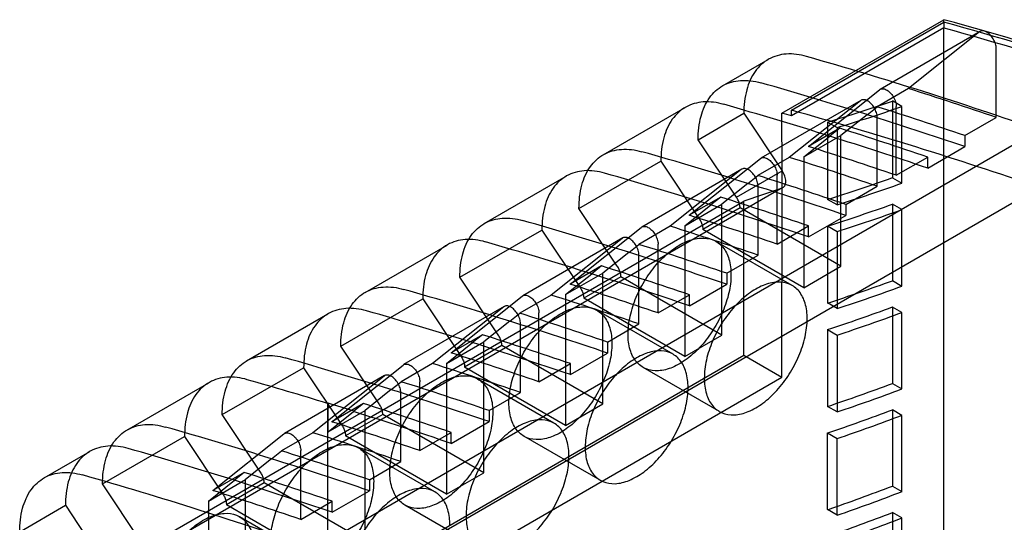
# Model space of a CAD drawing. Units: inches. Extents: x 0 to 17, y 0 to 11.
# Drawn here: x 11.7 to 13.1, y 9.3 to 10 of the extents above; entities that cross this region are included whole.
import ezdxf

# ---------------------------------------------------------------- set-up
doc = ezdxf.new("R2010")
doc.units = ezdxf.units.IN
doc.header["$LTSCALE"] = 0.935
doc.header["$MEASUREMENT"] = 0
doc.layers.get('0').update_dxf_attribs({"linetype": 'CONTINUOUS'})

msp = doc.modelspace()

# ---------------------------------------------------------------- linework, layer by layer
at = {"color": 7, "linetype": 'CONTINUOUS'}
for p, q in [((12.8062, 9.9052), (13.0429, 10.0419)), ((13.0429, 10.0384), (13.0429, 10.0419)), ((12.8201, 9.9097), (13.0429, 10.0384)), ((13.0429, 10.0301), (12.8201, 9.9014)), ((13.0429, 10.0384), (13.0429, 10.0301)), ((13.0429, 6.7324), (13.0429, 10.0301)), ((13.0956, 10.0247), (12.9495, 9.9402)), ((13.0948, 10.0241), (12.991, 9.9413)), ((13.1194, 9.8991), (13.1194, 9.9996)), ((12.7193, 9.9452), (12.7861, 9.9839)), ((12.8448, 9.8569), (12.9487, 9.9397)), ((12.991, 9.9413), (12.9451, 9.9148)), ((12.5453, 9.8447), (12.665, 9.9139)), ((12.9216, 9.9241), (12.7755, 9.8397)), ((12.9208, 9.9236), (12.817, 9.8408)), ((12.9306, 9.9032), (12.9451, 9.9148)), ((12.9677, 9.9232), (12.9677, 9.8111)), ((12.9816, 9.9151), (12.9677, 9.9232)), ((12.9733, 9.8147), (12.9733, 9.9151)), ((12.9816, 9.8031), (12.9816, 9.9151)), ((12.6837, 9.8666), (12.7505, 9.9052)), ((12.7505, 9.9052), (12.8064, 9.8214)), ((12.8064, 9.8214), (12.8062, 9.9052)), ((12.8201, 9.9014), (12.8201, 9.9097)), ((12.9306, 9.9032), (12.8925, 9.8729)), ((12.9454, 9.7986), (12.9454, 9.8991)), ((13.0735, 9.8726), (13.1194, 9.8991)), ((12.8908, 9.8834), (12.8448, 9.8569)), ((12.873, 9.8924), (12.873, 9.7795)), ((12.873, 9.8924), (12.887, 9.8844)), ((12.8908, 9.8834), (12.8763, 9.8718)), ((12.887, 9.8844), (12.887, 9.7715)), ((13.182, 9.8808), (12.1242, 9.2695)), ((12.8382, 9.8415), (12.8925, 9.8729)), ((12.8382, 9.8415), (12.8763, 9.8718)), ((12.8925, 9.6817), (12.8925, 9.8729)), ((13.0735, 9.8726), (13.0735, 9.8565)), ((12.7397, 9.7826), (12.6837, 9.8666)), ((13.0192, 9.8252), (13.0735, 9.8565)), ((12.6708, 9.7563), (12.7747, 9.8391)), ((12.817, 9.8408), (12.7711, 9.8142)), ((12.8382, 9.8415), (12.8382, 9.6504)), ((12.9733, 9.8147), (13.0192, 9.8412)), ((13.0192, 9.8252), (13.0192, 9.8412)), ((12.5097, 9.7661), (12.6294, 9.8353)), ((12.6294, 9.8353), (12.6854, 9.7512)), ((12.3713, 9.7442), (12.491, 9.8133)), ((12.7477, 9.8236), (12.6015, 9.7391)), ((12.7468, 9.823), (12.643, 9.7402)), ((12.7397, 9.7826), (12.8064, 9.8214)), ((12.7566, 9.8027), (12.7711, 9.8142)), ((12.7993, 9.7141), (12.7993, 9.8146)), ((12.8062, 9.8215), (12.8062, 9.7961)), ((12.9677, 9.8111), (12.9816, 9.8031)), ((12.8077, 9.7966), (11.7485, 9.1847)), ((12.1242, 9.1857), (13.182, 9.797)), ((12.7566, 9.8027), (12.7185, 9.7723)), ((12.8064, 9.796), (12.7505, 9.7767)), ((12.7714, 9.6981), (12.7714, 9.7985)), ((12.8062, 9.5196), (12.8064, 9.796)), ((12.8995, 9.7721), (12.9454, 9.7986)), ((12.7168, 9.7829), (12.6708, 9.7563)), ((12.7168, 9.7829), (12.7023, 9.7713)), ((11.6927, 9.1654), (12.7505, 9.7767)), ((12.6642, 9.7409), (12.7185, 9.7723)), ((12.6642, 9.7409), (12.7023, 9.7713)), ((12.745, 9.767), (12.6907, 9.7356)), ((12.7185, 9.5812), (12.7185, 9.7723)), ((12.8925, 9.6817), (12.745, 9.767)), ((12.7505, 9.5518), (12.7505, 9.7767)), ((12.887, 9.7715), (12.873, 9.7795)), ((12.8995, 9.7721), (12.8995, 9.756)), ((12.9677, 9.7726), (12.9677, 9.6608)), ((12.9816, 9.7645), (12.9677, 9.7726)), ((12.5657, 9.682), (12.5097, 9.7661)), ((12.8452, 9.7246), (12.8995, 9.756)), ((12.9816, 9.6527), (12.9816, 9.7645)), ((12.4969, 9.6558), (12.6007, 9.7386)), ((12.643, 9.7402), (12.5971, 9.7137)), ((12.6642, 9.7409), (12.6642, 9.5498)), ((12.7993, 9.7141), (12.8452, 9.7407)), ((12.8452, 9.7246), (12.8452, 9.7407)), ((12.873, 9.7407), (12.873, 9.6281)), ((12.873, 9.7407), (12.887, 9.7326)), ((12.3357, 9.6656), (12.4555, 9.7347)), ((12.4555, 9.7347), (12.5114, 9.6507)), ((12.8382, 9.6504), (12.6907, 9.7356)), ((12.887, 9.7326), (12.887, 9.62)), ((12.1973, 9.6436), (12.317, 9.7128)), ((12.5737, 9.7231), (12.4275, 9.6386)), ((12.5728, 9.7225), (12.469, 9.6397)), ((12.5826, 9.7021), (12.5971, 9.7137)), ((12.6253, 9.6136), (12.6253, 9.7141)), ((12.8211, 9.6537), (12.7098, 9.7181)), ((12.5826, 9.7021), (12.5445, 9.6718)), ((12.5974, 9.5975), (12.5974, 9.698)), ((12.7255, 9.6715), (12.7714, 9.6981)), ((12.5428, 9.6823), (12.4969, 9.6558)), ((12.5428, 9.6823), (12.5283, 9.6707)), ((12.8382, 9.6504), (12.8925, 9.6817)), ((12.4902, 9.6404), (12.5445, 9.6718)), ((12.4902, 9.6404), (12.5283, 9.6707)), ((12.571, 9.6665), (12.5167, 9.6351)), ((12.5445, 9.4806), (12.5445, 9.6718)), ((12.7185, 9.5812), (12.571, 9.6665)), ((12.7255, 9.6715), (12.7255, 9.6555)), ((12.3917, 9.5815), (12.3357, 9.6656)), ((12.6712, 9.6241), (12.7255, 9.6555)), ((12.9677, 9.6608), (12.9816, 9.6527)), ((12.3229, 9.5552), (12.4267, 9.638)), ((12.469, 9.6397), (12.4231, 9.6131)), ((12.4902, 9.6404), (12.4902, 9.4493)), ((12.6253, 9.6136), (12.6712, 9.6402)), ((12.6712, 9.6241), (12.6712, 9.6402)), ((12.1618, 9.565), (12.2815, 9.6342)), ((12.4005, 9.623), (12.2535, 9.5381)), ((12.2815, 9.6342), (12.3375, 9.5501)), ((12.6642, 9.5498), (12.5167, 9.6351)), ((12.887, 9.62), (12.873, 9.6281)), ((12.0241, 9.5436), (12.143, 9.6123)), ((12.3997, 9.6224), (12.2959, 9.5396)), ((12.4086, 9.6016), (12.4231, 9.6131)), ((12.4513, 9.5131), (12.4513, 9.6135)), ((12.6471, 9.5532), (12.5358, 9.6175)), ((12.9677, 9.6222), (12.9677, 9.5106)), ((12.9816, 9.6142), (12.9677, 9.6222)), ((12.9816, 9.5026), (12.9816, 9.6142)), ((12.4086, 9.6016), (12.3705, 9.5712)), ((12.4243, 9.4975), (12.4243, 9.5979)), ((12.5515, 9.571), (12.5974, 9.5975)), ((12.3688, 9.5818), (12.3229, 9.5552)), ((12.3688, 9.5818), (12.3543, 9.5702)), ((12.6642, 9.5498), (12.7185, 9.5812)), ((12.873, 9.5893), (12.873, 9.477)), ((12.873, 9.5893), (12.887, 9.5812)), ((12.887, 9.5812), (12.887, 9.4689)), ((12.3163, 9.5399), (12.3705, 9.5712)), ((12.3163, 9.5399), (12.3543, 9.5702)), ((12.397, 9.5659), (12.3427, 9.5345)), ((12.3705, 9.3801), (12.3705, 9.5712)), ((12.5445, 9.4806), (12.397, 9.5659)), ((12.5515, 9.571), (12.5515, 9.5549)), ((11.6927, 8.9405), (12.7505, 9.5518)), ((12.2177, 9.481), (12.1618, 9.565)), ((12.4972, 9.5235), (12.5515, 9.5549)), ((12.7505, 9.5518), (12.8062, 9.5196)), ((12.1489, 9.4547), (12.2527, 9.5375)), ((12.2959, 9.5396), (12.2499, 9.5131)), ((12.3163, 9.5399), (12.3163, 9.3487)), ((12.4513, 9.5131), (12.4972, 9.5396)), ((12.4972, 9.5235), (12.4972, 9.5396)), ((11.9886, 9.465), (12.1075, 9.5336)), ((12.1075, 9.5336), (12.1635, 9.4496)), ((12.4902, 9.4493), (12.3427, 9.5345)), ((12.7148, 9.4697), (12.6034, 9.534)), ((11.7483, 8.9083), (12.8062, 9.5196)), ((11.8493, 9.4425), (11.969, 9.5117)), ((12.2257, 9.522), (12.0795, 9.4375)), ((12.2249, 9.5214), (12.121, 9.4386)), ((12.2354, 9.5015), (12.2499, 9.5131)), ((12.2773, 9.4125), (12.2773, 9.513)), ((12.4731, 9.4526), (12.3618, 9.517)), ((12.9677, 9.5106), (12.9816, 9.5026)), ((12.2354, 9.5015), (12.1974, 9.4712)), ((12.2494, 9.3964), (12.2494, 9.4969)), ((12.3783, 9.4709), (12.4243, 9.4975)), ((12.1431, 9.4819), (12.1423, 9.4815)), ((12.1423, 9.4815), (12.1423, 9.2482)), ((12.1431, 9.4398), (12.1431, 9.4819)), ((12.1948, 9.4812), (12.1489, 9.4547)), ((12.1948, 9.4812), (12.1803, 9.4697)), ((12.4902, 9.4493), (12.5445, 9.4806)), ((12.0446, 9.3809), (11.9886, 9.465)), ((12.1431, 9.4398), (12.1974, 9.4712)), ((12.1431, 9.4398), (12.1803, 9.4697)), ((12.223, 9.4654), (12.1687, 9.434)), ((12.1811, 9.4701), (12.1803, 9.4697)), ((12.1974, 9.28), (12.1974, 9.4712)), ((12.3705, 9.3801), (12.223, 9.4654)), ((12.3783, 9.4709), (12.3783, 9.4549)), ((12.887, 9.4689), (12.873, 9.477)), ((12.9677, 9.4721), (12.9677, 9.3607)), ((12.9816, 9.464), (12.9677, 9.4721)), ((12.3232, 9.423), (12.3783, 9.4549)), ((12.9816, 9.3527), (12.9816, 9.464)), ((11.9749, 9.3541), (12.0787, 9.437)), ((12.121, 9.4386), (12.0751, 9.4121)), ((12.2773, 9.4125), (12.3232, 9.4391)), ((12.3232, 9.423), (12.3232, 9.4391)), ((12.873, 9.3262), (12.873, 9.4382)), ((12.873, 9.4382), (12.887, 9.4302)), ((11.8138, 9.3639), (11.9335, 9.4331)), ((11.9335, 9.4331), (11.9895, 9.349)), ((12.3163, 9.3487), (12.1687, 9.434)), ((12.5408, 9.3691), (12.4294, 9.4335)), ((12.887, 9.3181), (12.887, 9.4302)), ((11.7282, 9.3726), (11.795, 9.4112)), ((12.0606, 9.4005), (12.0751, 9.4121)), ((12.1033, 9.312), (12.1033, 9.4124)), ((12.2991, 9.3521), (12.1878, 9.4164)), ((12.0606, 9.4005), (12.0226, 9.3701)), ((12.2035, 9.3699), (12.2494, 9.3964)), ((12.0208, 9.3807), (11.9749, 9.3541)), ((12.0208, 9.3807), (12.0063, 9.3691)), ((12.3163, 9.3487), (12.3705, 9.3801)), ((11.9683, 9.3388), (12.0226, 9.3701)), ((11.9683, 9.3388), (12.0063, 9.3691)), ((12.0498, 9.3653), (11.9947, 9.3335)), ((12.0226, 9.179), (12.0226, 9.3701)), ((12.1974, 9.28), (12.0498, 9.3653)), ((12.2035, 9.3699), (12.2035, 9.3538)), ((11.8698, 9.2799), (11.8138, 9.3639)), ((12.1492, 9.3225), (12.2035, 9.3538)), ((12.9677, 9.3607), (12.9816, 9.3527)), ((11.9683, 9.3388), (11.9683, 9.1476)), ((12.1033, 9.312), (12.1492, 9.3385)), ((12.1492, 9.3225), (12.1492, 9.3385)), ((11.6927, 9.2939), (11.7595, 9.3326)), ((11.7595, 9.3326), (11.8155, 9.2485)), ((12.1423, 9.2482), (11.9947, 9.3335)), ((12.3668, 9.2686), (12.2554, 9.3329)), ((12.887, 9.3181), (12.873, 9.3262)), ((12.9677, 9.3221), (12.9677, 9.2109)), ((12.9816, 9.3141), (12.9677, 9.3221)), ((12.1252, 9.2516), (12.0138, 9.3159)), ((12.9816, 9.2029), (12.9816, 9.3141))]:
    msp.add_line(p, q, dxfattribs=at)
for centre, radius, start, end in [((11.0996, 3.8864), 6.3458, 70.84246, 74.06069), ((11.0625, 3.9482), 6.2412, 72.58383, 74.07057), ((11.0237, 3.7329), 6.5127, 71.22862, 72.4177), ((11.0162, 3.9434), 6.2134, 72.58051, 74.0739), ((12.15, 12.2809), 2.4955, 286.8417, 289.1267), ((12.1693, 12.2563), 2.4781, 286.8337, 289.1347), ((10.9777, 3.7064), 6.5127, 71.22862, 72.4177), ((11.2263, 4.1593), 5.9591, 74.48706, 74.62591), ((11.1294, 3.8412), 6.2996, 70.98403, 74.43191), ((10.9977, 3.7413), 6.4579, 71.25061, 72.58446), ((10.9309, 3.6975), 6.4889, 71.22644, 72.41987), ((10.9352, 3.6849), 6.4842, 71.25332, 72.58175), ((10.8849, 3.671), 6.4889, 71.22644, 72.41987), ((10.8885, 3.8476), 6.2412, 72.58383, 74.07057), ((10.8497, 3.6324), 6.5127, 71.22862, 72.4177), ((10.8422, 3.8429), 6.2134, 72.58051, 74.0739), ((10.8038, 3.6058), 6.5127, 71.22862, 72.4177), ((12.0969, 12.2624), 2.6013, 287.3602, 289.5582), ((10.8237, 3.6408), 6.4579, 71.25061, 72.58446), ((12.1052, 12.271), 2.6189, 287.3676, 289.5508), ((10.7569, 3.597), 6.4889, 71.22644, 72.41987), ((10.7613, 3.5844), 6.4842, 71.25332, 72.58175), ((12.071, 12.2784), 2.6615, 287.5391, 289.6893), ((10.7109, 3.5704), 6.4889, 71.22644, 72.41987), ((12.0905, 12.2537), 2.6439, 287.5319, 289.6965), ((10.7145, 3.7471), 6.2412, 72.58383, 74.07057), ((10.6757, 3.5318), 6.5127, 71.22862, 72.4177), ((10.6682, 3.7423), 6.2134, 72.58051, 74.0739), ((10.6298, 3.5053), 6.5127, 71.22862, 72.4177), ((10.6497, 3.5403), 6.4579, 71.25061, 72.58446), ((10.5829, 3.4964), 6.4889, 71.22644, 72.41987), ((10.5873, 3.4838), 6.4842, 71.25332, 72.58175), ((10.5369, 3.4699), 6.4889, 71.22644, 72.41987), ((12.0176, 12.26), 2.7675, 288.0046, 290.0777), ((12.0257, 12.2688), 2.7853, 288.0112, 290.0711), ((10.5405, 3.6465), 6.2412, 72.58383, 74.07057), ((10.5017, 3.4313), 6.5127, 71.22862, 72.4177), ((10.4942, 3.6418), 6.2134, 72.58051, 74.0739), ((10.4558, 3.4047), 6.5127, 71.22862, 72.4177), ((11.9913, 12.2764), 2.828, 288.1659, 290.1964), ((12.0111, 12.2515), 2.8102, 288.1595, 290.2028), ((10.4757, 3.4397), 6.4579, 71.25061, 72.58446), ((10.4089, 3.3959), 6.4889, 71.22644, 72.41987), ((10.4133, 3.3833), 6.4842, 71.25332, 72.58175), ((10.363, 3.3694), 6.4889, 71.22644, 72.41987), ((10.3674, 3.5465), 6.2412, 72.58383, 74.07057), ((10.3285, 3.3312), 6.5127, 71.22862, 72.4177), ((10.3278, 3.5672), 6.1863, 72.94438, 74.07542), ((10.2826, 3.3047), 6.5127, 71.22862, 72.4177), ((11.9378, 12.2581), 2.9341, 288.5862, 290.5479), ((10.3026, 3.3396), 6.4579, 71.25061, 72.58446), ((11.9457, 12.267), 2.9521, 288.5922, 290.5419), ((10.2902, 3.4408), 6.3189, 72.58696, 72.94809), ((10.2349, 3.2954), 6.4889, 71.22644, 72.41987), ((10.2393, 3.2827), 6.4842, 71.25332, 72.58175), ((11.9112, 12.2746), 2.995, 288.7325, 290.6558), ((10.189, 3.2688), 6.4889, 71.22644, 72.41987), ((11.9312, 12.2496), 2.977, 288.7267, 290.6616), ((10.1926, 3.4454), 6.2412, 72.58383, 74.07057), ((10.1537, 3.2302), 6.5127, 71.22862, 72.4177), ((10.1462, 3.4407), 6.2134, 72.58051, 74.0739), ((10.1078, 3.2036), 6.5127, 71.22862, 72.4177), ((10.1278, 3.2386), 6.4579, 71.25061, 72.58446), ((10.0609, 3.1948), 6.4889, 71.22644, 72.41987), ((10.023, 3.216), 6.4078, 70.85801, 74.04512), ((10.0653, 3.1822), 6.4842, 71.25332, 72.58175), ((10.015, 3.1683), 6.4889, 71.22644, 72.41987), ((11.8576, 12.2563), 3.1011, 289.1139, 290.9755), ((11.8653, 12.2653), 3.1193, 289.1193, 290.9701), ((11.8306, 12.273), 3.1624, 289.2471, 291.074), ((11.8508, 12.2479), 3.1442, 289.2418, 291.0793)]:
    msp.add_arc(centre, radius, start, end, dxfattribs=at)
for points, knots in [([(16.4949, 8.0472), (16.3363, 8.1869), (16.0166, 8.4545), (15.5239, 8.8238), (15.0271, 9.1537), (14.5288, 9.4424), (14.0317, 9.6884), (13.5385, 9.8902), (13.207, 9.9968), (13.0429, 10.0419)], [0, 0, 0, 0, 0.157739, 0.31097, 0.45934, 0.602571, 0.740469, 0.872939, 1, 1, 1, 1]), ([(14.4487, 9.4706), (14.2935, 9.5522), (13.9839, 9.703), (13.5144, 9.8933), (13.1991, 9.9949), (13.0429, 10.0384)], [0, 0, 0, 0, 0.346332, 0.679651, 1, 1, 1, 1]), ([(13.0429, 10.0301), (13.1991, 9.9867), (13.5144, 9.8852), (13.9839, 9.6949), (14.2935, 9.5442), (14.4487, 9.4626)], [0, 0, 0, 0, 0.320335, 0.653654, 1, 1, 1, 1]), ([(13.1194, 9.9996), (13.1194, 10.002), (13.1185, 10.007), (13.1153, 10.014), (13.1107, 10.02), (13.1053, 10.0242), (13.0997, 10.0262), (13.096, 10.0251), (13.0948, 10.0241)], [0, 0, 0, 0, 0.178822, 0.375389, 0.569556, 0.742304, 0.88293, 1, 1, 1, 1]), ([(12.8422, 9.9883), (12.8326, 9.991), (12.8135, 9.9938), (12.7858, 9.9862), (12.7649, 9.9667), (12.7528, 9.9383), (12.7505, 9.9168), (12.7505, 9.9052)], [0, 0, 0, 0, 0.203769, 0.384552, 0.564358, 0.765445, 1, 1, 1, 1]), ([(12.6837, 9.8666), (12.6837, 9.8782), (12.686, 9.8997), (12.6981, 9.9281), (12.719, 9.9476), (12.7467, 9.9552), (12.7658, 9.9524), (12.7754, 9.9497)], [0, 0, 0, 0, 0.234573, 0.435667, 0.615471, 0.796247, 1, 1, 1, 1]), ([(12.9487, 9.9397), (12.9499, 9.9407), (12.9535, 9.9417), (12.9591, 9.9398), (12.9645, 9.9355), (12.9691, 9.9295), (12.9723, 9.9225), (12.9733, 9.9175), (12.9733, 9.9151)], [0, 0, 0, 0, 0.117049, 0.257653, 0.430387, 0.624556, 0.821146, 1, 1, 1, 1]), ([(12.9454, 9.8991), (12.9454, 9.9014), (12.9445, 9.9065), (12.9413, 9.9134), (12.9367, 9.9195), (12.9313, 9.9237), (12.9257, 9.9256), (12.9221, 9.9246), (12.9208, 9.9236)], [0, 0, 0, 0, 0.178822, 0.375389, 0.569556, 0.742304, 0.88293, 1, 1, 1, 1]), ([(12.7211, 9.9183), (12.7115, 9.921), (12.6924, 9.9238), (12.6647, 9.9162), (12.6438, 9.8967), (12.6317, 9.8683), (12.6294, 9.8468), (12.6294, 9.8353)], [0, 0, 0, 0, 0.203769, 0.384552, 0.564358, 0.765445, 1, 1, 1, 1]), ([(12.5097, 9.7661), (12.5097, 9.7776), (12.512, 9.7992), (12.5241, 9.8276), (12.545, 9.8471), (12.5727, 9.8546), (12.5918, 9.8519), (12.6014, 9.8491)], [0, 0, 0, 0, 0.234573, 0.435667, 0.615471, 0.796247, 1, 1, 1, 1]), ([(12.7747, 9.8391), (12.7759, 9.8401), (12.7795, 9.8412), (12.7851, 9.8392), (12.7905, 9.835), (12.7951, 9.829), (12.7983, 9.822), (12.7993, 9.817), (12.7993, 9.8146)], [0, 0, 0, 0, 0.117049, 0.257653, 0.430387, 0.624556, 0.821146, 1, 1, 1, 1]), ([(12.7714, 9.7985), (12.7714, 9.8009), (12.7705, 9.8059), (12.7673, 9.8129), (12.7627, 9.8189), (12.7573, 9.8231), (12.7517, 9.8251), (12.7481, 9.824), (12.7468, 9.823)], [0, 0, 0, 0, 0.178822, 0.375389, 0.569556, 0.742304, 0.88293, 1, 1, 1, 1]), ([(12.5471, 9.8178), (12.5375, 9.8205), (12.5184, 9.8233), (12.4907, 9.8157), (12.4698, 9.7962), (12.4577, 9.7678), (12.4555, 9.7463), (12.4555, 9.7347)], [0, 0, 0, 0, 0.203769, 0.384552, 0.564358, 0.765445, 1, 1, 1, 1]), ([(12.8064, 9.796), (12.8081, 9.7966), (12.8113, 9.7995), (12.8122, 9.8063), (12.8106, 9.8139), (12.808, 9.819), (12.8064, 9.8214)], [0, 0, 0, 0, 0.186832, 0.411333, 0.69124, 1, 1, 1, 1]), ([(12.745, 9.767), (12.745, 9.7687), (12.7445, 9.7723), (12.7427, 9.7776), (12.7408, 9.781), (12.7397, 9.7826)], [0, 0, 0, 0, 0.30819, 0.647661, 1, 1, 1, 1]), ([(12.3357, 9.6656), (12.3357, 9.6771), (12.338, 9.6986), (12.3501, 9.727), (12.371, 9.7465), (12.3987, 9.7541), (12.4178, 9.7513), (12.4274, 9.7486)], [0, 0, 0, 0, 0.234573, 0.435667, 0.615471, 0.796247, 1, 1, 1, 1]), ([(12.6007, 9.7386), (12.6019, 9.7396), (12.6055, 9.7406), (12.6111, 9.7387), (12.6165, 9.7345), (12.6211, 9.7284), (12.6243, 9.7215), (12.6253, 9.7164), (12.6253, 9.7141)], [0, 0, 0, 0, 0.117049, 0.257653, 0.430387, 0.624556, 0.821146, 1, 1, 1, 1]), ([(12.6854, 9.7512), (12.6865, 9.7496), (12.6884, 9.7462), (12.6902, 9.7409), (12.6907, 9.7373), (12.6907, 9.7356)], [0, 0, 0, 0, 0.352339, 0.69181, 1, 1, 1, 1]), ([(12.5974, 9.698), (12.5974, 9.7004), (12.5965, 9.7054), (12.5933, 9.7123), (12.5887, 9.7184), (12.5833, 9.7226), (12.5777, 9.7245), (12.5741, 9.7235), (12.5728, 9.7225)], [0, 0, 0, 0, 0.178822, 0.375389, 0.569556, 0.742304, 0.88293, 1, 1, 1, 1]), ([(12.3732, 9.7172), (12.3635, 9.72), (12.3444, 9.7227), (12.3167, 9.7152), (12.2958, 9.6956), (12.2837, 9.6673), (12.2815, 9.6457), (12.2815, 9.6342)], [0, 0, 0, 0, 0.203769, 0.384552, 0.564358, 0.765445, 1, 1, 1, 1]), ([(12.5814, 9.5826), (12.5814, 9.5914), (12.5838, 9.6099), (12.5928, 9.6371), (12.6065, 9.6634), (12.6241, 9.6868), (12.6442, 9.7056), (12.6654, 9.7184), (12.6863, 9.7242), (12.7059, 9.7217), (12.7213, 9.7101), (12.7302, 9.6915), (12.7318, 9.6772), (12.7318, 9.6695)], [0, 0, 0, 0, 0.099095, 0.207555, 0.319734, 0.430525, 0.534805, 0.627203, 0.706295, 0.774542, 0.840313, 0.91373, 1, 1, 1, 1]), ([(12.571, 9.6665), (12.571, 9.6682), (12.5705, 9.6718), (12.5687, 9.677), (12.5668, 9.6804), (12.5657, 9.682)], [0, 0, 0, 0, 0.30819, 0.647661, 1, 1, 1, 1]), ([(12.7318, 9.6695), (12.7318, 9.6606), (12.7294, 9.6421), (12.7204, 9.615), (12.7066, 9.5887), (12.6891, 9.5653), (12.669, 9.5465), (12.6478, 9.5336), (12.6268, 9.5278), (12.6073, 9.5303), (12.5919, 9.542), (12.583, 9.5606), (12.5814, 9.5749), (12.5814, 9.5826)], [0, 0, 0, 0, 0.099095, 0.207555, 0.319734, 0.430525, 0.534805, 0.627203, 0.706295, 0.774542, 0.840313, 0.91373, 1, 1, 1, 1]), ([(12.1618, 9.565), (12.1618, 9.5765), (12.164, 9.5981), (12.1761, 9.6265), (12.197, 9.646), (12.2247, 9.6535), (12.2438, 9.6508), (12.2534, 9.648)], [0, 0, 0, 0, 0.234573, 0.435667, 0.615471, 0.796247, 1, 1, 1, 1]), ([(12.8431, 9.6051), (12.8431, 9.6128), (12.8415, 9.627), (12.8328, 9.6455), (12.8176, 9.6572), (12.7983, 9.6599), (12.7774, 9.6544), (12.7562, 9.6417), (12.736, 9.623), (12.7182, 9.5996), (12.7043, 9.5732), (12.6952, 9.5458), (12.6928, 9.5271), (12.6928, 9.5183)], [0, 0, 0, 0, 0.085933, 0.158724, 0.2239, 0.291621, 0.370399, 0.462424, 0.56634, 0.677541, 0.790851, 0.90046, 1, 1, 1, 1]), ([(12.4267, 9.638), (12.4279, 9.639), (12.4315, 9.6401), (12.4372, 9.6381), (12.4425, 9.6339), (12.4472, 9.6279), (12.4503, 9.6209), (12.4513, 9.6159), (12.4513, 9.6135)], [0, 0, 0, 0, 0.117049, 0.257653, 0.430387, 0.624556, 0.821146, 1, 1, 1, 1]), ([(12.5114, 9.6507), (12.5125, 9.649), (12.5144, 9.6457), (12.5162, 9.6404), (12.5167, 9.6368), (12.5167, 9.6351)], [0, 0, 0, 0, 0.352339, 0.69181, 1, 1, 1, 1]), ([(12.4243, 9.5979), (12.4243, 9.6003), (12.4233, 9.6053), (12.4202, 9.6123), (12.4155, 9.6183), (12.4102, 9.6225), (12.4045, 9.6245), (12.4009, 9.6234), (12.3997, 9.6224)], [0, 0, 0, 0, 0.178822, 0.375389, 0.569556, 0.742304, 0.88293, 1, 1, 1, 1]), ([(12.1992, 9.6167), (12.1895, 9.6194), (12.1704, 9.6222), (12.1427, 9.6146), (12.1218, 9.5951), (12.1097, 9.5667), (12.1075, 9.5452), (12.1075, 9.5336)], [0, 0, 0, 0, 0.203769, 0.384552, 0.564358, 0.765445, 1, 1, 1, 1]), ([(12.4074, 9.4821), (12.4074, 9.4909), (12.4098, 9.5094), (12.4188, 9.5366), (12.4325, 9.5628), (12.4501, 9.5862), (12.4702, 9.6051), (12.4914, 9.6179), (12.5124, 9.6237), (12.5319, 9.6212), (12.5473, 9.6096), (12.5562, 9.591), (12.5578, 9.5766), (12.5578, 9.5689)], [0, 0, 0, 0, 0.099095, 0.207555, 0.319734, 0.430525, 0.534805, 0.627203, 0.706295, 0.774542, 0.840313, 0.91373, 1, 1, 1, 1]), ([(12.6928, 9.5183), (12.6928, 9.5106), (12.6944, 9.4963), (12.7031, 9.4778), (12.7183, 9.4662), (12.7376, 9.4634), (12.7585, 9.469), (12.7797, 9.4817), (12.7999, 9.5004), (12.8176, 9.5238), (12.8316, 9.5502), (12.8407, 9.5776), (12.8431, 9.5963), (12.8431, 9.6051)], [0, 0, 0, 0, 0.085933, 0.158724, 0.2239, 0.291621, 0.370399, 0.462424, 0.56634, 0.677541, 0.790851, 0.90046, 1, 1, 1, 1]), ([(12.397, 9.5659), (12.397, 9.5676), (12.3965, 9.5712), (12.3947, 9.5765), (12.3928, 9.5799), (12.3917, 9.5815)], [0, 0, 0, 0, 0.30819, 0.647661, 1, 1, 1, 1]), ([(12.5578, 9.5689), (12.5578, 9.5601), (12.5554, 9.5416), (12.5464, 9.5144), (12.5326, 9.4882), (12.5151, 9.4648), (12.495, 9.4459), (12.4738, 9.4331), (12.4528, 9.4273), (12.4333, 9.4298), (12.4179, 9.4414), (12.409, 9.46), (12.4074, 9.4744), (12.4074, 9.4821)], [0, 0, 0, 0, 0.099095, 0.207555, 0.319734, 0.430525, 0.534805, 0.627203, 0.706295, 0.774542, 0.840313, 0.91373, 1, 1, 1, 1]), ([(11.9886, 9.465), (11.9886, 9.4765), (11.9908, 9.498), (12.003, 9.5264), (12.0239, 9.5459), (12.0515, 9.5535), (12.0707, 9.5507), (12.0803, 9.548)], [0, 0, 0, 0, 0.234573, 0.435667, 0.615471, 0.796247, 1, 1, 1, 1]), ([(12.6691, 9.5046), (12.6691, 9.5122), (12.6675, 9.5265), (12.6588, 9.545), (12.6436, 9.5567), (12.6243, 9.5594), (12.6034, 9.5538), (12.5822, 9.5412), (12.562, 9.5225), (12.5443, 9.499), (12.5303, 9.4726), (12.5212, 9.4452), (12.5188, 9.4266), (12.5188, 9.4177)], [0, 0, 0, 0, 0.085933, 0.158724, 0.2239, 0.291621, 0.370399, 0.462424, 0.56634, 0.677541, 0.790851, 0.90046, 1, 1, 1, 1]), ([(12.2527, 9.5375), (12.2539, 9.5385), (12.2575, 9.5395), (12.2632, 9.5376), (12.2685, 9.5334), (12.2732, 9.5273), (12.2763, 9.5204), (12.2773, 9.5154), (12.2773, 9.513)], [0, 0, 0, 0, 0.117049, 0.257653, 0.430387, 0.624556, 0.821146, 1, 1, 1, 1]), ([(12.3375, 9.5501), (12.3385, 9.5485), (12.3404, 9.5451), (12.3422, 9.5398), (12.3427, 9.5362), (12.3427, 9.5345)], [0, 0, 0, 0, 0.352339, 0.69181, 1, 1, 1, 1]), ([(12.2494, 9.4969), (12.2494, 9.4993), (12.2485, 9.5043), (12.2453, 9.5113), (12.2407, 9.5173), (12.2353, 9.5215), (12.2297, 9.5234), (12.2261, 9.5224), (12.2249, 9.5214)], [0, 0, 0, 0, 0.178822, 0.375389, 0.569556, 0.742304, 0.88293, 1, 1, 1, 1]), ([(12.0252, 9.5161), (12.0155, 9.5189), (11.9964, 9.5216), (11.9687, 9.5141), (11.9478, 9.4946), (11.9357, 9.4662), (11.9335, 9.4446), (11.9335, 9.4331)], [0, 0, 0, 0, 0.203769, 0.384552, 0.564358, 0.765445, 1, 1, 1, 1]), ([(12.2334, 9.3815), (12.2334, 9.3903), (12.2358, 9.4088), (12.2448, 9.436), (12.2586, 9.4623), (12.2761, 9.4857), (12.2962, 9.5045), (12.3174, 9.5174), (12.3384, 9.5231), (12.3579, 9.5207), (12.3733, 9.509), (12.3822, 9.4904), (12.3838, 9.4761), (12.3838, 9.4684)], [0, 0, 0, 0, 0.099095, 0.207555, 0.319734, 0.430525, 0.534805, 0.627203, 0.706295, 0.774542, 0.840313, 0.91373, 1, 1, 1, 1]), ([(12.5188, 9.4177), (12.5188, 9.4101), (12.5204, 9.3958), (12.5291, 9.3773), (12.5443, 9.3656), (12.5636, 9.3629), (12.5845, 9.3685), (12.6057, 9.3811), (12.6259, 9.3998), (12.6436, 9.4233), (12.6576, 9.4497), (12.6667, 9.4771), (12.6691, 9.4957), (12.6691, 9.5046)], [0, 0, 0, 0, 0.085933, 0.158724, 0.2239, 0.291621, 0.370399, 0.462424, 0.56634, 0.677541, 0.790851, 0.90046, 1, 1, 1, 1]), ([(12.223, 9.4654), (12.223, 9.4671), (12.2225, 9.4707), (12.2207, 9.4759), (12.2188, 9.4793), (12.2177, 9.481)], [0, 0, 0, 0, 0.30819, 0.647661, 1, 1, 1, 1]), ([(12.3838, 9.4684), (12.3838, 9.4596), (12.3814, 9.4411), (12.3724, 9.4139), (12.3586, 9.3876), (12.3411, 9.3642), (12.321, 9.3454), (12.2998, 9.3325), (12.2788, 9.3268), (12.2593, 9.3292), (12.2439, 9.3409), (12.235, 9.3595), (12.2334, 9.3738), (12.2334, 9.3815)], [0, 0, 0, 0, 0.099095, 0.207555, 0.319734, 0.430525, 0.534805, 0.627203, 0.706295, 0.774542, 0.840313, 0.91373, 1, 1, 1, 1]), ([(11.8138, 9.3639), (11.8138, 9.3755), (11.816, 9.397), (11.8281, 9.4254), (11.849, 9.4449), (11.8767, 9.4525), (11.8958, 9.4497), (11.9055, 9.4469)], [0, 0, 0, 0, 0.234573, 0.435667, 0.615471, 0.796247, 1, 1, 1, 1]), ([(12.4951, 9.404), (12.4951, 9.4117), (12.4935, 9.4259), (12.4848, 9.4445), (12.4696, 9.4561), (12.4503, 9.4588), (12.4294, 9.4533), (12.4082, 9.4406), (12.388, 9.4219), (12.3703, 9.3985), (12.3563, 9.3721), (12.3472, 9.3447), (12.3448, 9.326), (12.3448, 9.3172)], [0, 0, 0, 0, 0.085933, 0.158724, 0.2239, 0.291621, 0.370399, 0.462424, 0.56634, 0.677541, 0.790851, 0.90046, 1, 1, 1, 1]), ([(12.0787, 9.437), (12.0799, 9.4379), (12.0835, 9.439), (12.0892, 9.4371), (12.0946, 9.4328), (12.0992, 9.4268), (12.1024, 9.4198), (12.1033, 9.4148), (12.1033, 9.4124)], [0, 0, 0, 0, 0.117049, 0.257653, 0.430387, 0.624556, 0.821146, 1, 1, 1, 1]), ([(12.1635, 9.4496), (12.1645, 9.448), (12.1664, 9.4446), (12.1682, 9.4393), (12.1687, 9.4357), (12.1687, 9.434)], [0, 0, 0, 0, 0.352339, 0.69181, 1, 1, 1, 1]), ([(12.0594, 9.281), (12.0594, 9.2898), (12.0618, 9.3083), (12.0708, 9.3355), (12.0846, 9.3617), (12.1021, 9.3851), (12.1222, 9.404), (12.1434, 9.4168), (12.1644, 9.4226), (12.1839, 9.4201), (12.1993, 9.4085), (12.2082, 9.3899), (12.2098, 9.3755), (12.2098, 9.3678)], [0, 0, 0, 0, 0.099095, 0.207555, 0.319734, 0.430525, 0.534805, 0.627203, 0.706295, 0.774542, 0.840313, 0.91373, 1, 1, 1, 1]), ([(11.8512, 9.4156), (11.8415, 9.4183), (11.8224, 9.4211), (11.7947, 9.4135), (11.7738, 9.394), (11.7617, 9.3656), (11.7595, 9.3441), (11.7595, 9.3326)], [0, 0, 0, 0, 0.203769, 0.384552, 0.564358, 0.765445, 1, 1, 1, 1]), ([(12.3448, 9.3172), (12.3448, 9.3095), (12.3464, 9.2953), (12.3551, 9.2768), (12.3703, 9.2651), (12.3896, 9.2624), (12.4105, 9.2679), (12.4317, 9.2806), (12.4519, 9.2993), (12.4697, 9.3227), (12.4836, 9.3491), (12.4927, 9.3765), (12.4951, 9.3952), (12.4951, 9.404)], [0, 0, 0, 0, 0.085933, 0.158724, 0.2239, 0.291621, 0.370399, 0.462424, 0.56634, 0.677541, 0.790851, 0.90046, 1, 1, 1, 1]), ([(11.6927, 9.2939), (11.6927, 9.3055), (11.6949, 9.327), (11.707, 9.3554), (11.7279, 9.3749), (11.7556, 9.3825), (11.7747, 9.3797), (11.7844, 9.377)], [0, 0, 0, 0, 0.234573, 0.435667, 0.615471, 0.796247, 1, 1, 1, 1]), ([(12.0498, 9.3653), (12.0498, 9.367), (12.0493, 9.3706), (12.0475, 9.3759), (12.0457, 9.3793), (12.0446, 9.3809)], [0, 0, 0, 0, 0.30819, 0.647661, 1, 1, 1, 1]), ([(12.2098, 9.3678), (12.2098, 9.359), (12.2074, 9.3405), (12.1984, 9.3133), (12.1847, 9.2871), (12.1671, 9.2637), (12.147, 9.2448), (12.1258, 9.232), (12.1048, 9.2262), (12.0853, 9.2287), (12.0699, 9.2403), (12.061, 9.259), (12.0594, 9.2733), (12.0594, 9.281)], [0, 0, 0, 0, 0.099095, 0.207555, 0.319734, 0.430525, 0.534805, 0.627203, 0.706295, 0.774542, 0.840313, 0.91373, 1, 1, 1, 1]), ([(12.3211, 9.3035), (12.3211, 9.3111), (12.3196, 9.3254), (12.3108, 9.3439), (12.2956, 9.3556), (12.2763, 9.3583), (12.2554, 9.3527), (12.2342, 9.3401), (12.214, 9.3214), (12.1963, 9.298), (12.1823, 9.2715), (12.1732, 9.2441), (12.1708, 9.2255), (12.1708, 9.2166)], [0, 0, 0, 0, 0.085933, 0.158724, 0.2239, 0.291621, 0.370399, 0.462424, 0.56634, 0.677541, 0.790851, 0.90046, 1, 1, 1, 1]), ([(11.9895, 9.349), (11.9905, 9.3474), (11.9924, 9.344), (11.9942, 9.3388), (11.9947, 9.3352), (11.9947, 9.3335)], [0, 0, 0, 0, 0.352339, 0.69181, 1, 1, 1, 1]), ([(11.8855, 9.1804), (11.8855, 9.1893), (11.8878, 9.2078), (11.8968, 9.2349), (11.9106, 9.2612), (11.9281, 9.2846), (11.9482, 9.3034), (11.9694, 9.3163), (11.9904, 9.3221), (12.0099, 9.3196), (12.0253, 9.3079), (12.0342, 9.2893), (12.0358, 9.275), (12.0358, 9.2673)], [0, 0, 0, 0, 0.099095, 0.207555, 0.319734, 0.430525, 0.534805, 0.627203, 0.706295, 0.774542, 0.840313, 0.91373, 1, 1, 1, 1])]:
    msp.add_open_spline(points, degree=3, knots=knots, dxfattribs=at)

doc.saveas('drawing.dxf')
